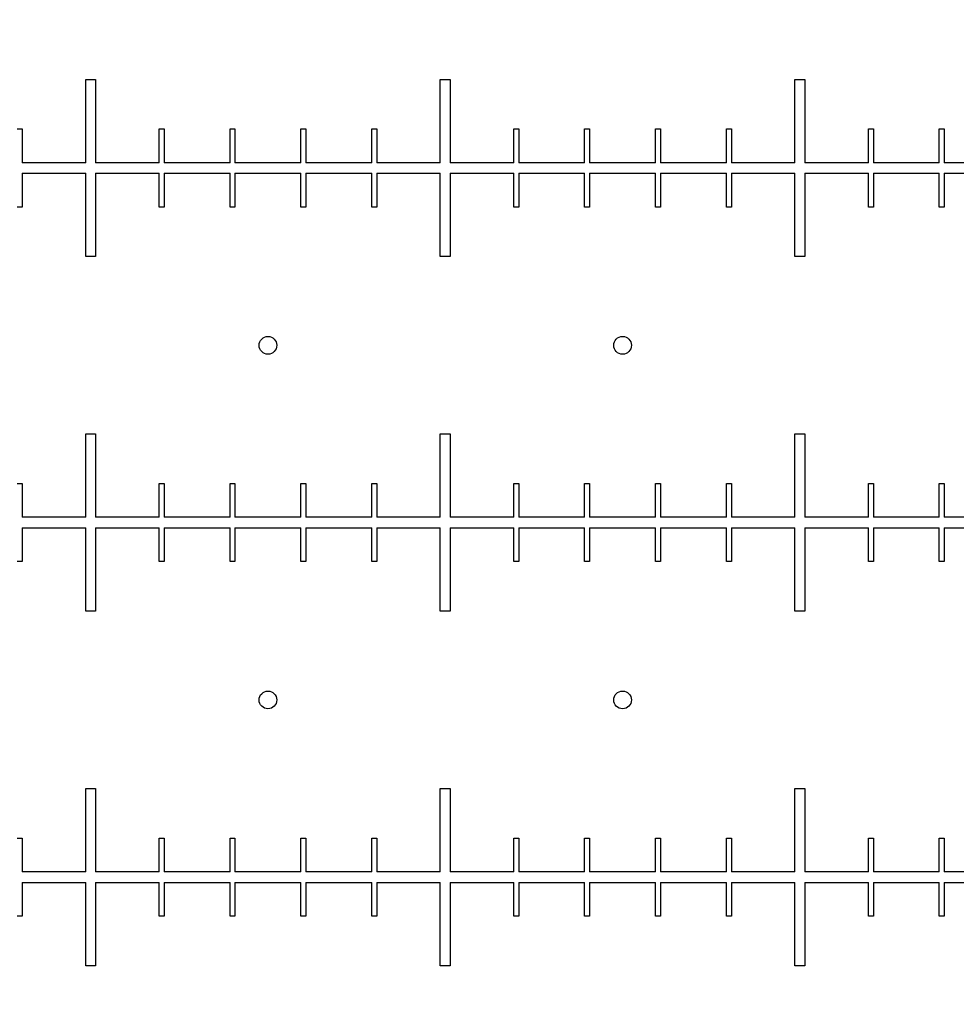
# Model space of a CAD drawing. Extents: x 0 to 420, y 0 to 297.
# Drawn here: x 102 to 104, y 141 to 144 of the extents above; entities that cross this region are included whole.
import ezdxf

# ---------------------------------------------------------------- set-up
doc = ezdxf.new("R2010")
doc.units = 0
doc.header["$LTSCALE"] = 23.1
doc.linetypes.add('PHANTOM', pattern=[0.8, 0.45, -0.05, 0.1, -0.05, 0.1, -0.05])
doc.layers.get('0').update_dxf_attribs({"linetype": 'CONTINUOUS'})
doc.layers.add('BEZUGSACHSEN', color=7, linetype='CONTINUOUS')
doc.layers.add('DEFAULT_3', color=7, linetype='PHANTOM')

msp = doc.modelspace()

# ---------------------------------------------------------------- linework, layer by layer
at = {"color": 7, "linetype": 'CONTINUOUS'}
for p, q in [((101.7853, 144.0595), (101.8133, 144.0595)), ((101.7853, 143.8245), (101.7853, 144.0595)), ((101.8133, 144.0595), (101.8133, 143.8245)), ((102.7853, 144.0595), (102.8133, 144.0595)), ((102.7853, 143.8245), (102.7853, 144.0595)), ((102.8133, 144.0595), (102.8133, 143.8245)), ((103.7853, 144.0595), (103.8133, 144.0595)), ((103.7853, 143.8245), (103.7853, 144.0595)), ((103.8133, 144.0595), (103.8133, 143.8245)), ((101.5923, 143.9195), (101.6063, 143.9195)), ((101.6063, 143.9195), (101.6063, 143.8245)), ((101.9923, 143.9195), (102.0063, 143.9195)), ((101.9923, 143.8245), (101.9923, 143.9195)), ((102.0063, 143.9195), (102.0063, 143.8245)), ((102.1923, 143.9195), (102.2063, 143.9195)), ((102.1923, 143.8245), (102.1923, 143.9195)), ((102.2063, 143.9195), (102.2063, 143.8245)), ((102.3923, 143.9195), (102.4063, 143.9195)), ((102.3923, 143.8245), (102.3923, 143.9195)), ((102.4063, 143.9195), (102.4063, 143.8245)), ((102.5923, 143.9195), (102.6063, 143.9195)), ((102.5923, 143.8245), (102.5923, 143.9195)), ((102.6063, 143.9195), (102.6063, 143.8245)), ((102.9923, 143.9195), (103.0063, 143.9195)), ((102.9923, 143.8245), (102.9923, 143.9195)), ((103.0063, 143.9195), (103.0063, 143.8245)), ((103.1923, 143.9195), (103.2063, 143.9195)), ((103.1923, 143.8245), (103.1923, 143.9195)), ((103.2063, 143.9195), (103.2063, 143.8245)), ((103.3923, 143.9195), (103.4063, 143.9195)), ((103.3923, 143.8245), (103.3923, 143.9195)), ((103.4063, 143.9195), (103.4063, 143.8245)), ((103.5923, 143.9195), (103.6063, 143.9195)), ((103.5923, 143.8245), (103.5923, 143.9195)), ((103.6063, 143.9195), (103.6063, 143.8245)), ((103.9923, 143.9195), (104.0063, 143.9195)), ((103.9923, 143.8245), (103.9923, 143.9195)), ((104.0063, 143.9195), (104.0063, 143.8245)), ((104.1923, 143.9195), (104.2063, 143.9195)), ((104.1923, 143.8245), (104.1923, 143.9195)), ((104.2063, 143.9195), (104.2063, 143.8245)), ((101.7853, 143.8245), (101.6063, 143.8245)), ((101.9923, 143.8245), (101.8133, 143.8245)), ((102.1923, 143.8245), (102.0063, 143.8245)), ((102.3923, 143.8245), (102.2063, 143.8245)), ((102.5923, 143.8245), (102.4063, 143.8245)), ((102.7853, 143.8245), (102.6063, 143.8245)), ((102.9923, 143.8245), (102.8133, 143.8245)), ((103.1923, 143.8245), (103.0063, 143.8245)), ((103.3923, 143.8245), (103.2063, 143.8245)), ((103.5923, 143.8245), (103.4063, 143.8245)), ((103.7853, 143.8245), (103.6063, 143.8245)), ((103.9923, 143.8245), (103.8133, 143.8245)), ((104.1923, 143.8245), (104.0063, 143.8245)), ((104.3923, 143.8245), (104.2063, 143.8245)), ((101.6063, 143.7945), (101.7853, 143.7945)), ((101.6063, 143.7945), (101.6063, 143.6995)), ((101.7853, 143.5595), (101.7853, 143.7945)), ((101.8133, 143.7945), (101.9923, 143.7945)), ((101.8133, 143.7945), (101.8133, 143.5595)), ((101.9923, 143.6995), (101.9923, 143.7945)), ((102.0063, 143.7945), (102.1923, 143.7945)), ((102.0063, 143.7945), (102.0063, 143.6995)), ((102.1923, 143.6995), (102.1923, 143.7945)), ((102.2063, 143.7945), (102.3923, 143.7945)), ((102.2063, 143.7945), (102.2063, 143.6995)), ((102.3923, 143.6995), (102.3923, 143.7945)), ((102.4063, 143.7945), (102.5923, 143.7945)), ((102.4063, 143.7945), (102.4063, 143.6995)), ((102.5923, 143.6995), (102.5923, 143.7945)), ((102.6063, 143.7945), (102.7853, 143.7945)), ((102.6063, 143.7945), (102.6063, 143.6995)), ((102.7853, 143.5595), (102.7853, 143.7945)), ((102.8133, 143.7945), (102.9923, 143.7945)), ((102.8133, 143.7945), (102.8133, 143.5595)), ((102.9923, 143.6995), (102.9923, 143.7945)), ((103.0063, 143.7945), (103.1923, 143.7945)), ((103.0063, 143.7945), (103.0063, 143.6995)), ((103.1923, 143.6995), (103.1923, 143.7945)), ((103.2063, 143.7945), (103.3923, 143.7945)), ((103.2063, 143.7945), (103.2063, 143.6995)), ((103.3923, 143.6995), (103.3923, 143.7945)), ((103.4063, 143.7945), (103.5923, 143.7945)), ((103.4063, 143.7945), (103.4063, 143.6995)), ((103.5923, 143.6995), (103.5923, 143.7945)), ((103.6063, 143.7945), (103.7853, 143.7945)), ((103.6063, 143.7945), (103.6063, 143.6995)), ((103.7853, 143.5595), (103.7853, 143.7945)), ((103.8133, 143.7945), (103.9923, 143.7945)), ((103.8133, 143.7945), (103.8133, 143.5595)), ((103.9923, 143.6995), (103.9923, 143.7945)), ((104.0063, 143.7945), (104.1923, 143.7945)), ((104.0063, 143.7945), (104.0063, 143.6995)), ((104.1923, 143.6995), (104.1923, 143.7945)), ((104.2063, 143.7945), (104.3923, 143.7945)), ((104.2063, 143.7945), (104.2063, 143.6995)), ((101.6063, 143.6995), (101.5923, 143.6995)), ((102.0063, 143.6995), (101.9923, 143.6995)), ((102.2063, 143.6995), (102.1923, 143.6995)), ((102.4063, 143.6995), (102.3923, 143.6995)), ((102.6063, 143.6995), (102.5923, 143.6995)), ((103.0063, 143.6995), (102.9923, 143.6995)), ((103.2063, 143.6995), (103.1923, 143.6995)), ((103.4063, 143.6995), (103.3923, 143.6995)), ((103.6063, 143.6995), (103.5923, 143.6995)), ((104.0063, 143.6995), (103.9923, 143.6995)), ((104.2063, 143.6995), (104.1923, 143.6995)), ((101.8133, 143.5595), (101.7853, 143.5595)), ((102.8133, 143.5595), (102.7853, 143.5595)), ((103.8133, 143.5595), (103.7853, 143.5595)), ((101.7853, 143.0595), (101.8133, 143.0595)), ((101.7853, 142.8245), (101.7853, 143.0595)), ((101.8133, 143.0595), (101.8133, 142.8245)), ((102.7853, 143.0595), (102.8133, 143.0595)), ((102.7853, 142.8245), (102.7853, 143.0595)), ((102.8133, 143.0595), (102.8133, 142.8245)), ((103.7853, 143.0595), (103.8133, 143.0595)), ((103.7853, 142.8245), (103.7853, 143.0595)), ((103.8133, 143.0595), (103.8133, 142.8245)), ((101.5923, 142.9195), (101.6063, 142.9195)), ((101.6063, 142.9195), (101.6063, 142.8245)), ((101.9923, 142.9195), (102.0063, 142.9195)), ((101.9923, 142.8245), (101.9923, 142.9195)), ((102.0063, 142.9195), (102.0063, 142.8245)), ((102.1923, 142.9195), (102.2063, 142.9195)), ((102.1923, 142.8245), (102.1923, 142.9195)), ((102.2063, 142.9195), (102.2063, 142.8245)), ((102.3923, 142.9195), (102.4063, 142.9195)), ((102.3923, 142.8245), (102.3923, 142.9195)), ((102.4063, 142.9195), (102.4063, 142.8245)), ((102.5923, 142.9195), (102.6063, 142.9195)), ((102.5923, 142.8245), (102.5923, 142.9195)), ((102.6063, 142.9195), (102.6063, 142.8245)), ((102.9923, 142.9195), (103.0063, 142.9195)), ((102.9923, 142.8245), (102.9923, 142.9195)), ((103.0063, 142.9195), (103.0063, 142.8245)), ((103.1923, 142.9195), (103.2063, 142.9195)), ((103.1923, 142.8245), (103.1923, 142.9195)), ((103.2063, 142.9195), (103.2063, 142.8245)), ((103.3923, 142.9195), (103.4063, 142.9195)), ((103.3923, 142.8245), (103.3923, 142.9195)), ((103.4063, 142.9195), (103.4063, 142.8245)), ((103.5923, 142.9195), (103.6063, 142.9195)), ((103.5923, 142.8245), (103.5923, 142.9195)), ((103.6063, 142.9195), (103.6063, 142.8245)), ((103.9923, 142.9195), (104.0063, 142.9195)), ((103.9923, 142.8245), (103.9923, 142.9195)), ((104.0063, 142.9195), (104.0063, 142.8245)), ((104.1923, 142.9195), (104.2063, 142.9195)), ((104.1923, 142.8245), (104.1923, 142.9195)), ((104.2063, 142.9195), (104.2063, 142.8245)), ((101.7853, 142.8245), (101.6063, 142.8245)), ((101.9923, 142.8245), (101.8133, 142.8245)), ((102.1923, 142.8245), (102.0063, 142.8245)), ((102.3923, 142.8245), (102.2063, 142.8245)), ((102.5923, 142.8245), (102.4063, 142.8245)), ((102.7853, 142.8245), (102.6063, 142.8245)), ((102.9923, 142.8245), (102.8133, 142.8245)), ((103.1923, 142.8245), (103.0063, 142.8245)), ((103.3923, 142.8245), (103.2063, 142.8245)), ((103.5923, 142.8245), (103.4063, 142.8245)), ((103.7853, 142.8245), (103.6063, 142.8245)), ((103.9923, 142.8245), (103.8133, 142.8245)), ((104.1923, 142.8245), (104.0063, 142.8245)), ((104.3923, 142.8245), (104.2063, 142.8245)), ((101.6063, 142.7945), (101.7853, 142.7945)), ((101.6063, 142.7945), (101.6063, 142.6995)), ((101.7853, 142.5595), (101.7853, 142.7945)), ((101.8133, 142.7945), (101.9923, 142.7945)), ((101.8133, 142.7945), (101.8133, 142.5595)), ((101.9923, 142.6995), (101.9923, 142.7945)), ((102.0063, 142.7945), (102.1923, 142.7945)), ((102.0063, 142.7945), (102.0063, 142.6995)), ((102.1923, 142.6995), (102.1923, 142.7945)), ((102.2063, 142.7945), (102.3923, 142.7945)), ((102.2063, 142.7945), (102.2063, 142.6995)), ((102.3923, 142.6995), (102.3923, 142.7945)), ((102.4063, 142.7945), (102.5923, 142.7945)), ((102.4063, 142.7945), (102.4063, 142.6995)), ((102.5923, 142.6995), (102.5923, 142.7945)), ((102.6063, 142.7945), (102.7853, 142.7945)), ((102.6063, 142.7945), (102.6063, 142.6995)), ((102.7853, 142.5595), (102.7853, 142.7945)), ((102.8133, 142.7945), (102.9923, 142.7945)), ((102.8133, 142.7945), (102.8133, 142.5595)), ((102.9923, 142.6995), (102.9923, 142.7945)), ((103.0063, 142.7945), (103.1923, 142.7945)), ((103.0063, 142.7945), (103.0063, 142.6995)), ((103.1923, 142.6995), (103.1923, 142.7945)), ((103.2063, 142.7945), (103.3923, 142.7945)), ((103.2063, 142.7945), (103.2063, 142.6995)), ((103.3923, 142.6995), (103.3923, 142.7945)), ((103.4063, 142.7945), (103.5923, 142.7945)), ((103.4063, 142.7945), (103.4063, 142.6995)), ((103.5923, 142.6995), (103.5923, 142.7945)), ((103.6063, 142.7945), (103.7853, 142.7945)), ((103.6063, 142.7945), (103.6063, 142.6995)), ((103.7853, 142.5595), (103.7853, 142.7945)), ((103.8133, 142.7945), (103.9923, 142.7945)), ((103.8133, 142.7945), (103.8133, 142.5595)), ((103.9923, 142.6995), (103.9923, 142.7945)), ((104.0063, 142.7945), (104.1923, 142.7945)), ((104.0063, 142.7945), (104.0063, 142.6995)), ((104.1923, 142.6995), (104.1923, 142.7945)), ((104.2063, 142.7945), (104.3923, 142.7945)), ((104.2063, 142.7945), (104.2063, 142.6995)), ((101.6063, 142.6995), (101.5923, 142.6995)), ((102.0063, 142.6995), (101.9923, 142.6995)), ((102.2063, 142.6995), (102.1923, 142.6995)), ((102.4063, 142.6995), (102.3923, 142.6995)), ((102.6063, 142.6995), (102.5923, 142.6995)), ((103.0063, 142.6995), (102.9923, 142.6995)), ((103.2063, 142.6995), (103.1923, 142.6995)), ((103.4063, 142.6995), (103.3923, 142.6995)), ((103.6063, 142.6995), (103.5923, 142.6995)), ((104.0063, 142.6995), (103.9923, 142.6995)), ((104.2063, 142.6995), (104.1923, 142.6995)), ((101.8133, 142.5595), (101.7853, 142.5595)), ((102.8133, 142.5595), (102.7853, 142.5595)), ((103.8133, 142.5595), (103.7853, 142.5595)), ((101.7853, 142.0595), (101.8133, 142.0595)), ((101.7853, 141.8245), (101.7853, 142.0595)), ((101.8133, 142.0595), (101.8133, 141.8245)), ((102.7853, 142.0595), (102.8133, 142.0595)), ((102.7853, 141.8245), (102.7853, 142.0595)), ((102.8133, 142.0595), (102.8133, 141.8245)), ((103.7853, 142.0595), (103.8133, 142.0595)), ((103.7853, 141.8245), (103.7853, 142.0595)), ((103.8133, 142.0595), (103.8133, 141.8245)), ((101.5923, 141.9195), (101.6063, 141.9195)), ((101.6063, 141.9195), (101.6063, 141.8245)), ((101.9923, 141.9195), (102.0063, 141.9195)), ((101.9923, 141.8245), (101.9923, 141.9195)), ((102.0063, 141.9195), (102.0063, 141.8245)), ((102.1923, 141.9195), (102.2063, 141.9195)), ((102.1923, 141.8245), (102.1923, 141.9195)), ((102.2063, 141.9195), (102.2063, 141.8245)), ((102.3923, 141.9195), (102.4063, 141.9195)), ((102.3923, 141.8245), (102.3923, 141.9195)), ((102.4063, 141.9195), (102.4063, 141.8245)), ((102.5923, 141.9195), (102.6063, 141.9195)), ((102.5923, 141.8245), (102.5923, 141.9195)), ((102.6063, 141.9195), (102.6063, 141.8245)), ((102.9923, 141.9195), (103.0063, 141.9195)), ((102.9923, 141.8245), (102.9923, 141.9195)), ((103.0063, 141.9195), (103.0063, 141.8245)), ((103.1923, 141.9195), (103.2063, 141.9195)), ((103.1923, 141.8245), (103.1923, 141.9195)), ((103.2063, 141.9195), (103.2063, 141.8245)), ((103.3923, 141.9195), (103.4063, 141.9195)), ((103.3923, 141.8245), (103.3923, 141.9195)), ((103.4063, 141.9195), (103.4063, 141.8245)), ((103.5923, 141.9195), (103.6063, 141.9195)), ((103.5923, 141.8245), (103.5923, 141.9195)), ((103.6063, 141.9195), (103.6063, 141.8245)), ((103.9923, 141.9195), (104.0063, 141.9195)), ((103.9923, 141.8245), (103.9923, 141.9195)), ((104.0063, 141.9195), (104.0063, 141.8245)), ((104.1923, 141.9195), (104.2063, 141.9195)), ((104.1923, 141.8245), (104.1923, 141.9195)), ((104.2063, 141.9195), (104.2063, 141.8245)), ((101.7853, 141.8245), (101.6063, 141.8245)), ((101.9923, 141.8245), (101.8133, 141.8245)), ((102.1923, 141.8245), (102.0063, 141.8245)), ((102.3923, 141.8245), (102.2063, 141.8245)), ((102.5923, 141.8245), (102.4063, 141.8245)), ((102.7853, 141.8245), (102.6063, 141.8245)), ((102.9923, 141.8245), (102.8133, 141.8245)), ((103.1923, 141.8245), (103.0063, 141.8245)), ((103.3923, 141.8245), (103.2063, 141.8245)), ((103.5923, 141.8245), (103.4063, 141.8245)), ((103.7853, 141.8245), (103.6063, 141.8245)), ((103.9923, 141.8245), (103.8133, 141.8245)), ((104.1923, 141.8245), (104.0063, 141.8245)), ((104.3923, 141.8245), (104.2063, 141.8245)), ((101.6063, 141.7945), (101.7853, 141.7945)), ((101.6063, 141.7945), (101.6063, 141.6995)), ((101.7853, 141.5595), (101.7853, 141.7945)), ((101.8133, 141.7945), (101.9923, 141.7945)), ((101.8133, 141.7945), (101.8133, 141.5595)), ((101.9923, 141.6995), (101.9923, 141.7945)), ((102.0063, 141.7945), (102.1923, 141.7945)), ((102.0063, 141.7945), (102.0063, 141.6995)), ((102.1923, 141.6995), (102.1923, 141.7945)), ((102.2063, 141.7945), (102.3923, 141.7945)), ((102.2063, 141.7945), (102.2063, 141.6995)), ((102.3923, 141.6995), (102.3923, 141.7945)), ((102.4063, 141.7945), (102.5923, 141.7945)), ((102.4063, 141.7945), (102.4063, 141.6995)), ((102.5923, 141.6995), (102.5923, 141.7945)), ((102.6063, 141.7945), (102.7853, 141.7945)), ((102.6063, 141.7945), (102.6063, 141.6995)), ((102.7853, 141.5595), (102.7853, 141.7945)), ((102.8133, 141.7945), (102.9923, 141.7945)), ((102.8133, 141.7945), (102.8133, 141.5595)), ((102.9923, 141.6995), (102.9923, 141.7945)), ((103.0063, 141.7945), (103.1923, 141.7945)), ((103.0063, 141.7945), (103.0063, 141.6995)), ((103.1923, 141.6995), (103.1923, 141.7945)), ((103.2063, 141.7945), (103.3923, 141.7945)), ((103.2063, 141.7945), (103.2063, 141.6995)), ((103.3923, 141.6995), (103.3923, 141.7945)), ((103.4063, 141.7945), (103.5923, 141.7945)), ((103.4063, 141.7945), (103.4063, 141.6995)), ((103.5923, 141.6995), (103.5923, 141.7945)), ((103.6063, 141.7945), (103.7853, 141.7945)), ((103.6063, 141.7945), (103.6063, 141.6995)), ((103.7853, 141.5595), (103.7853, 141.7945)), ((103.8133, 141.7945), (103.9923, 141.7945)), ((103.8133, 141.7945), (103.8133, 141.5595)), ((103.9923, 141.6995), (103.9923, 141.7945)), ((104.0063, 141.7945), (104.1923, 141.7945)), ((104.0063, 141.7945), (104.0063, 141.6995)), ((104.1923, 141.6995), (104.1923, 141.7945)), ((104.2063, 141.7945), (104.3923, 141.7945)), ((104.2063, 141.7945), (104.2063, 141.6995)), ((101.6063, 141.6995), (101.5923, 141.6995)), ((102.0063, 141.6995), (101.9923, 141.6995)), ((102.2063, 141.6995), (102.1923, 141.6995)), ((102.4063, 141.6995), (102.3923, 141.6995)), ((102.6063, 141.6995), (102.5923, 141.6995)), ((103.0063, 141.6995), (102.9923, 141.6995)), ((103.2063, 141.6995), (103.1923, 141.6995)), ((103.4063, 141.6995), (103.3923, 141.6995)), ((103.6063, 141.6995), (103.5923, 141.6995)), ((104.0063, 141.6995), (103.9923, 141.6995)), ((104.2063, 141.6995), (104.1923, 141.6995)), ((101.8133, 141.5595), (101.7853, 141.5595)), ((102.8133, 141.5595), (102.7853, 141.5595)), ((103.8133, 141.5595), (103.7853, 141.5595))]:
    msp.add_line(p, q, dxfattribs=at)
at = {"layer": 'BEZUGSACHSEN', "color": 7, "linetype": 'CONTINUOUS'}
for centre in [(102.2993, 143.3095), (103.2993, 143.3095), (102.2993, 142.3095), (103.2993, 142.3095)]:
    msp.add_circle(centre, 0.025, dxfattribs=at)
at = {"layer": 'DEFAULT_3', "color": 8, "linetype": 'PHANTOM'}
msp.add_circle((104.7993, 179.8095), 43.5, dxfattribs=at)

doc.saveas('drawing.dxf')
